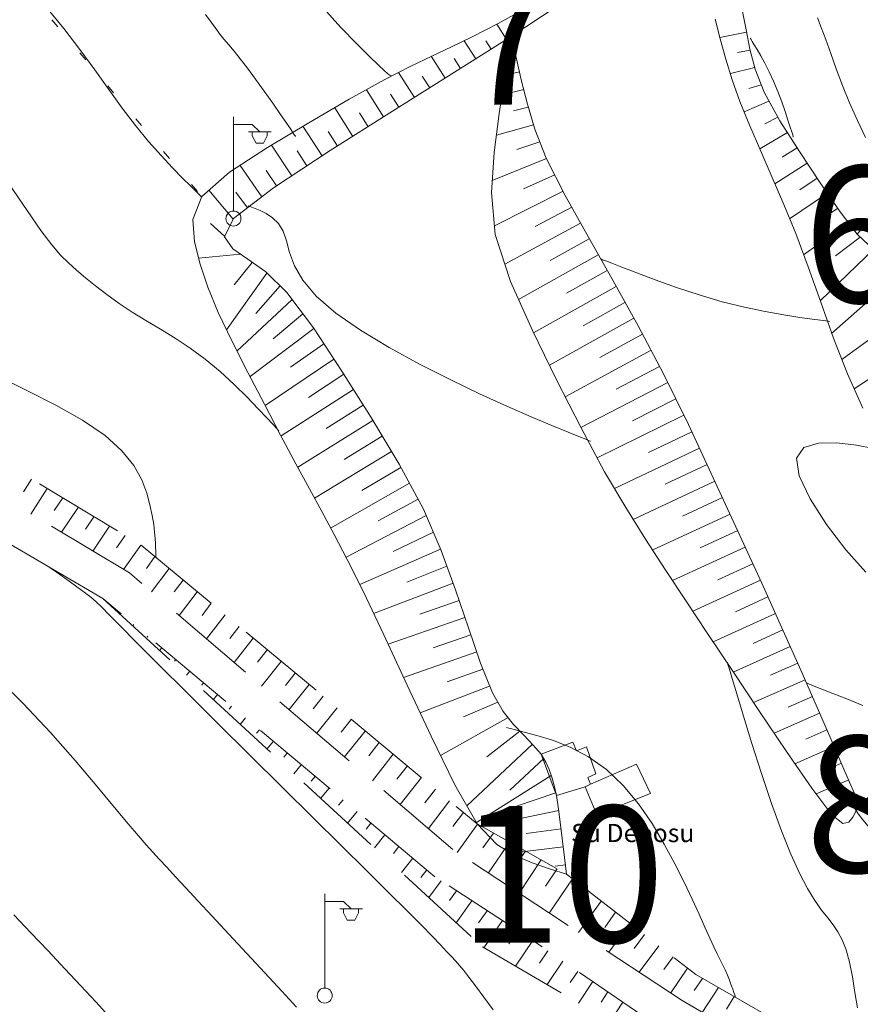
# Model space of a CAD drawing. Units: millimetres. Extents: x 543999 to 546322, y 4537859 to 4541033.
# Drawn here: x 544639 to 544731, y 4538933 to 4539041 of the extents above; entities that cross this region are included whole.
import ezdxf

# ---------------------------------------------------------------- set-up
doc = ezdxf.new("R2010")
doc.units = ezdxf.units.MM
for name, color, linetype, lineweight in [('EGRI_10M', 91, 'Continuous', 0), ('EGRI_2M', 150, 'Continuous', 0), ('HZ_BINA', 1, 'Continuous', 0), ('HZ_SEMBOL', 6, 'Continuous', 0), ('HZ_SEV', 3, 'Continuous', 0), ('HZ_SEVALT', 2, 'Continuous', 0), ('HZ_SEVUST', 4, 'Continuous', 0), ('HZ_SINIR', 3, 'Continuous', 0), ('HZ_YAZI', 1, 'Continuous', 0), ('HZ_YOL', 11, 'Continuous', 0)]:
    doc.layers.add(name, color=color, linetype=linetype, lineweight=lineweight)
doc.styles.get("Standard").update_dxf_attribs({"font": 'times.ttf'})

# ---------------------------------------------------------------- blocks, each defined once
blk = doc.blocks.new('6')
at = {"layer": 'HZ_SEMBOL', "lineweight": 0}
for p, q in [((0, 0.414, 82.088), (0, 5.586, 82.088)), ((0, 5.172, 82.088), (1.034, 5.172, 82.088)), ((1.034, 5.172, 82.088), (1.448, 4.759, 82.088)), ((1.034, 4.759, 82.088), (0.828, 4.759, 82.088)), ((0.828, 4.759, 82.088), (1.448, 4.759, 82.088)), ((1.034, 4.552, 82.088), (1.034, 4.759, 82.088)), ((1.241, 4.138, 82.088), (1.034, 4.552, 82.088)), ((1.448, 4.759, 82.088), (2.069, 4.759, 82.088)), ((1.862, 4.552, 82.088), (1.655, 4.138, 82.088)), ((2.069, 4.759, 82.088), (1.862, 4.759, 82.088)), ((1.862, 4.759, 82.088), (1.862, 4.552, 82.088)), ((1.655, 4.138, 82.088), (1.241, 4.138, 82.088))]:
    blk.add_line(p, q, dxfattribs=at)
blk.add_circle((0, 0, 82.088), 0.414, dxfattribs=at)

msp = doc.modelspace()

# ---------------------------------------------------------------- linework, layer by layer
at = {"layer": 'EGRI_10M', "lineweight": 0}
for points, elevation in [([(544637.74, 4539023.37), (544639.69, 4539020.47), (544641.22, 4539018.29), (544642.41, 4539016.71), (544643.38, 4539015.58), (544644.24, 4539014.71), (544645.12, 4539013.92), (544646.11, 4539013.08), (544647.23, 4539012.18), (544648.47, 4539011.23), (544649.81, 4539010.27), (544651.25, 4539009.31), (544652.77, 4539008.38), (544654.35, 4539007.43), (544655.98, 4539006.43), (544657.63, 4539005.34), (544659.29, 4539004.12), (544660.92, 4539002.76), (544662.47, 4539001.33), (544663.89, 4538999.94), (544665.11, 4538998.68), (544666.06, 4538997.67), (544666.71, 4538996.97), (544667.11, 4538996.55), (544667.31, 4538996.33), (544667.39, 4538996.25), (544667.4, 4538996.24)], 70), ([(544727.94, 4539008.28), (544727.92, 4539008.29), (544727.82, 4539008.3), (544727.53, 4539008.34), (544726.97, 4539008.42), (544726.04, 4539008.54), (544724.68, 4539008.73), (544722.94, 4539008.99), (544720.89, 4539009.36), (544718.61, 4539009.84), (544716.15, 4539010.45), (544713.62, 4539011.2), (544711.12, 4539012.02), (544708.79, 4539012.85), (544706.74, 4539013.62), (544705.12, 4539014.25), (544704.01, 4539014.68), (544703.33, 4539014.94), (544702.98, 4539015.07), (544702.86, 4539015.12), (544702.84, 4539015.13)], 80), ([(544731.95, 4538980.73), (544729.75, 4538983.18), (544727.61, 4538985.96), (544725.81, 4538988.77), (544724.62, 4538991.3), (544724.33, 4538993.26), (544725.12, 4538994.42), (544726.72, 4538994.91), (544728.77, 4538994.92), (544730.91, 4538994.66), (544732.78, 4538994.32)], 80)]:
    msp.add_lwpolyline(points, dxfattribs=dict(at, elevation=elevation))
at = {"layer": 'EGRI_2M', "lineweight": 0}
for points, elevation in [([(544658.9, 4539021.97), (544658.9, 4539021.97), (544658.9, 4539021.97), (544658.9, 4539021.97), (544658.9, 4539021.97), (544658.88, 4539021.99), (544658.81, 4539022.06), (544658.62, 4539022.24), (544658.26, 4539022.6), (544657.66, 4539023.18), (544656.8, 4539024.04), (544655.7, 4539025.16), (544654.43, 4539026.51), (544653.05, 4539028.08), (544651.61, 4539029.83), (544650.16, 4539031.74), (544648.68, 4539033.79), (544647.14, 4539035.95), (544645.5, 4539038.19), (544643.73, 4539040.48), (544641.83, 4539042.79), (544639.87, 4539045.03), (544637.96, 4539047.12)], 72), ([(544679.79, 4539035.26), (544679.79, 4539035.26), (544679.78, 4539035.26), (544679.76, 4539035.27), (544679.73, 4539035.29), (544679.67, 4539035.31), (544679.58, 4539035.36), (544679.37, 4539035.51), (544678.98, 4539035.85), (544678.33, 4539036.47), (544677.33, 4539037.44), (544675.93, 4539038.84), (544674.21, 4539040.61), (544672.29, 4539042.71)], 76), ([(544659.3, 4539042.01), (544659.94, 4539041.17), (544660.44, 4539040.48), (544660.88, 4539039.88), (544661.35, 4539039.3), (544661.87, 4539038.68), (544662.46, 4539037.98), (544663.14, 4539037.15), (544663.93, 4539036.14), (544664.83, 4539034.93), (544665.78, 4539033.59), (544666.72, 4539032.26), (544667.57, 4539031.03), (544668.25, 4539030.03), (544668.73, 4539029.34), (544669.01, 4539028.92), (544669.16, 4539028.71), (544669.21, 4539028.63), (544669.22, 4539028.61)], 74), ([(544731.9, 4539028.5), (544731.01, 4539030.37), (544730.16, 4539032.3), (544729.38, 4539034.21), (544728.69, 4539036.04), (544728.08, 4539037.75), (544727.53, 4539039.29), (544727.04, 4539040.6), (544726.61, 4539041.67)], 88), ([(544719.22, 4539039.42), (544719.23, 4539039.41), (544719.25, 4539039.37), (544719.32, 4539039.26), (544719.45, 4539039.05), (544719.67, 4539038.69), (544719.99, 4539038.17), (544720.39, 4539037.49), (544720.84, 4539036.67), (544721.32, 4539035.73), (544721.8, 4539034.69), (544722.26, 4539033.57), (544722.69, 4539032.44), (544723.06, 4539031.36), (544723.38, 4539030.4), (544723.63, 4539029.64), (544723.79, 4539029.11), (544723.9, 4539028.79), (544723.95, 4539028.62), (544723.97, 4539028.56), (544723.97, 4539028.55)], 86), ([(544701.66, 4538995.1), (544701.64, 4538995.11), (544701.5, 4538995.17), (544701.13, 4538995.32), (544700.39, 4538995.62), (544699.19, 4538996.11), (544697.42, 4538996.84), (544695.15, 4538997.79), (544692.47, 4538998.96), (544689.46, 4539000.33), (544686.21, 4539001.88), (544682.84, 4539003.59), (544679.5, 4539005.42), (544676.37, 4539007.31), (544673.64, 4539009.2), (544671.48, 4539011.05), (544670.01, 4539012.8), (544669.1, 4539014.41), (544668.57, 4539015.87), (544668.21, 4539017.15), (544667.85, 4539018.21), (544667.33, 4539019.05), (544666.68, 4539019.68), (544665.99, 4539020.14), (544665.33, 4539020.47), (544664.78, 4539020.69), (544664.4, 4539020.83), (544664.17, 4539020.92), (544664.05, 4539020.97), (544664, 4539020.98), (544664, 4539020.99)], 74), ([(544653.84, 4538982.35), (544653.84, 4538982.35), (544653.84, 4538982.36), (544653.84, 4538982.39), (544653.84, 4538982.44), (544653.84, 4538982.52), (544653.84, 4538982.64), (544653.85, 4538982.82), (544653.84, 4538983.07), (544653.83, 4538983.4), (544653.81, 4538983.85), (544653.78, 4538984.42), (544653.72, 4538985.12), (544653.62, 4538985.96), (544653.45, 4538986.95), (544653.21, 4538988.1), (544652.86, 4538989.41), (544652.31, 4538990.87), (544651.43, 4538992.43), (544650.12, 4538994.06), (544648.27, 4538995.73), (544645.8, 4538997.41), (544642.87, 4538999.08), (544639.68, 4539000.7), (544636.43, 4539002.27)], 68), ([(544642.04, 4538981.33), (544642.05, 4538981.32), (544642.1, 4538981.29), (544642.23, 4538981.19), (544642.5, 4538981.01), (544642.94, 4538980.7), (544643.57, 4538980.26), (544644.34, 4538979.72), (544645.17, 4538979.12), (544645.98, 4538978.52), (544646.71, 4538977.96), (544647.3, 4538977.45), (544647.91, 4538976.87), (544648.73, 4538976.04), (544649.93, 4538974.81), (544651.7, 4538973.01), (544654.18, 4538970.53), (544657.22, 4538967.51), (544660.63, 4538964.13), (544664.21, 4538960.58), (544667.78, 4538957.06), (544671.14, 4538953.74), (544674.25, 4538950.67), (544677.04, 4538947.91), (544679.46, 4538945.5), (544681.48, 4538943.48), (544683.06, 4538941.89), (544684.27, 4538940.66), (544685.16, 4538939.73), (544685.84, 4538939.02), (544686.36, 4538938.45), (544686.81, 4538937.97), (544687.24, 4538937.48), (544687.72, 4538936.91), (544688.29, 4538936.19), (544689.02, 4538935.24), (544689.93, 4538934.01), (544690.95, 4538932.61)], 66), ([(544716.72, 4538970.79), (544716.73, 4538970.76), (544716.78, 4538970.57), (544716.94, 4538970.04), (544717.25, 4538969.02), (544717.76, 4538967.33), (544718.5, 4538964.89), (544719.42, 4538961.88), (544720.46, 4538958.6), (544721.56, 4538955.3), (544722.66, 4538952.27), (544723.69, 4538949.71), (544724.65, 4538947.63), (544725.53, 4538945.95), (544726.35, 4538944.61), (544727.08, 4538943.55), (544727.75, 4538942.7), (544728.35, 4538941.94), (544728.88, 4538941.18), (544729.35, 4538940.31), (544729.77, 4538939.21), (544730.13, 4538937.83), (544730.46, 4538936.23), (544730.75, 4538934.52), (544731.01, 4538932.83)], 74), ([(544636.07, 4538969.41), (544639.27, 4538966.28), (544642.27, 4538963.09), (544644.98, 4538960), (544647.35, 4538957.2), (544649.3, 4538954.84), (544650.8, 4538953.05), (544651.93, 4538951.73), (544652.8, 4538950.74), (544653.54, 4538949.92), (544654.27, 4538949.14), (544655.08, 4538948.27), (544656.03, 4538947.24), (544657.16, 4538946.02), (544658.49, 4538944.58), (544660.06, 4538942.88), (544661.89, 4538940.92), (544663.85, 4538938.8), (544665.84, 4538936.66), (544667.7, 4538934.66), (544669.32, 4538932.91)], 64), ([(544725.37, 4538968.55), (544725.39, 4538968.54), (544725.48, 4538968.5), (544725.74, 4538968.4), (544726.25, 4538968.2), (544727.09, 4538967.87), (544728.31, 4538967.39), (544729.85, 4538966.78), (544731.62, 4538966.07)], 78), ([(544717.61, 4538933.97), (544717.61, 4538933.98), (544717.6, 4538934.01), (544717.57, 4538934.08), (544717.52, 4538934.24), (544717.43, 4538934.49), (544717.31, 4538934.86), (544717.14, 4538935.33), (544716.95, 4538935.86), (544716.73, 4538936.42), (544716.49, 4538936.98), (544716.23, 4538937.52), (544715.94, 4538938.09), (544715.61, 4538938.74), (544715.23, 4538939.52), (544714.77, 4538940.49), (544714.24, 4538941.7), (544713.6, 4538943.13), (544712.85, 4538944.77), (544711.97, 4538946.62), (544710.95, 4538948.65), (544709.77, 4538950.83), (544708.43, 4538953.07), (544706.93, 4538955.25), (544705.26, 4538957.28), (544703.43, 4538959.02), (544701.44, 4538960.41), (544699.42, 4538961.46), (544697.48, 4538962.23), (544695.76, 4538962.77), (544694.38, 4538963.14), (544693.42, 4538963.39), (544692.85, 4538963.53), (544692.55, 4538963.61), (544692.44, 4538963.64), (544692.43, 4538963.64)], 72), ([(544746.43, 4538931.38), (544745.55, 4538933.41), (544744.82, 4538935.22), (544744.22, 4538936.72), (544743.64, 4538938), (544743, 4538939.21), (544742.17, 4538940.51), (544741.07, 4538942.03), (544739.62, 4538943.87), (544737.95, 4538945.92), (544736.2, 4538948), (544734.56, 4538949.95), (544733.16, 4538951.6), (544732.15, 4538952.83), (544731.47, 4538953.67), (544731.06, 4538954.22), (544730.83, 4538954.54), (544730.72, 4538954.72), (544730.65, 4538954.84), (544730.6, 4538954.91), (544730.58, 4538954.94), (544730.57, 4538954.96), (544730.57, 4538954.96)], 76), ([(544638.23, 4538943.06), (544640.11, 4538941.07), (544642, 4538939.08), (544643.85, 4538937.12), (544645.62, 4538935.24), (544647.25, 4538933.49), (544648.69, 4538931.91)], 62)]:
    msp.add_lwpolyline(points, dxfattribs=dict(at, elevation=elevation))
at = {"layer": 'HZ_BINA', "lineweight": 0}
for p, q in [((544696.23, 4538960.7, 73.83), (544699.7, 4538962.03, 75.82)), ((544700.11, 4538961.06, 75.23), (544699.7, 4538962.03, 75.82)), ((544701.21, 4538961.52, 75.43), (544700.11, 4538961.06, 75.23)), ((544701.21, 4538961.52, 75.43), (544702.25, 4538958.54, 75)), ((544697.93, 4538956.16, 72.88), (544696.23, 4538960.7, 73.83)), ((544706.73, 4538959.61, 72.33), (544701.67, 4538957.4, 73.02)), ((544708.26, 4538956.38, 72.92), (544706.73, 4538959.61, 72.33)), ((544702.25, 4538958.54, 75), (544701.35, 4538958.16, 73.48)), ((544701.35, 4538958.16, 73.48), (544701.67, 4538957.4, 73.02)), ((544701.07, 4538957.12, 73.02), (544697.93, 4538956.16, 72.88)), ((544701.67, 4538957.4, 73.02), (544701.07, 4538957.12, 73.02)), ((544701.07, 4538957.12, 73.02), (544702.36, 4538954.03, 72.96)), ((544702.36, 4538954.03, 72.96), (544708.26, 4538956.38, 72.92))]:
    msp.add_line(p, q, dxfattribs=at)
at = {"layer": 'HZ_SEV', "lineweight": 0}
for p, q in [((544693.61, 4539041.14), (544694.12, 4539040.38)), ((544692.44, 4539039.29), (544691.36, 4539040.95)), ((544718.83, 4539040.08), (544715.89, 4539039.49)), ((544689.06, 4539037.15), (544687.78, 4539039.14)), ((544690.16, 4539039.13), (544690.75, 4539038.22)), ((544692.94, 4539039.61), (544692.94, 4539039.61)), ((544717.83, 4539037.84), (544719.23, 4539038.12)), ((544685.68, 4539035.01), (544684.15, 4539037.43)), ((544686.67, 4539037.18), (544687.37, 4539036.08)), ((544693.39, 4539037.66), (544692.6, 4539037.48)), ((544682.29, 4539032.89), (544680.54, 4539035.66)), ((544693.05, 4539035.53), (544693.85, 4539035.71)), ((544719.72, 4539036.18), (544717.05, 4539035.55)), ((544683.16, 4539035.26), (544683.98, 4539033.95)), ((544678.9, 4539030.76), (544677.01, 4539033.76)), ((544694.32, 4539033.77), (544691.93, 4539033.2)), ((544719.08, 4539033.88), (544720.42, 4539034.3)), ((544679.68, 4539033.28), (544680.59, 4539031.82)), ((544721.29, 4539032.5), (544718.56, 4539031.31)), ((544675.52, 4539028.62), (544673.53, 4539031.78)), ((544693.21, 4539031.43), (544694.82, 4539031.83)), ((544676.24, 4539031.23), (544677.21, 4539029.69)), ((544720.84, 4539030), (544722.27, 4539030.75)), ((544672.15, 4539026.47), (544670.04, 4539029.75)), ((544695.39, 4539029.91), (544691.31, 4539028.77)), ((544672.8, 4539029.16), (544673.83, 4539027.55)), ((544723.32, 4539029.05), (544720.27, 4539027.25)), ((544668.8, 4539024.27), (544666.56, 4539027.66)), ((544669.4, 4539027.04), (544670.47, 4539025.37)), ((544693.55, 4539027.18), (544696.09, 4539028.04)), ((544722.75, 4539026.34), (544724.39, 4539027.36)), ((544696.82, 4539026.18), (544690.85, 4539023.78)), ((544665.52, 4539021.98), (544663.13, 4539025.44)), ((544665.99, 4539024.87), (544667.13, 4539023.18)), ((544725.49, 4539025.69), (544721.95, 4539023.4)), ((544694.3, 4539022.85), (544697.73, 4539024.39)), ((544724.68, 4539022.76), (544726.59, 4539024.02)), ((544662.36, 4539019.53), (544659.69, 4539022.7)), ((544662.67, 4539022.48), (544663.93, 4539020.77)), ((544698.64, 4539022.61), (544691.09, 4539018.8)), ((544727.72, 4539022.37), (544723.56, 4539019.57)), ((544695.59, 4539018.73), (544699.6, 4539020.85)), ((544726.59, 4539019.18), (544728.85, 4539020.72)), ((544659.88, 4539019.06), (544661.44, 4539017.62)), ((544700.56, 4539019.1), (544692.25, 4539014.58)), ((544730.04, 4539019.11), (544725.1, 4539015.59)), ((544697.23, 4539014.97), (544701.53, 4539017.35)), ((544728.6, 4539015.49), (544731.31, 4539017.56)), ((544732.93, 4539016.34), (544726.93, 4539010.54)), ((544663.16, 4539015.68), (544658.56, 4539015.24)), ((544702.52, 4539015.61), (544693.76, 4539010.71)), ((544662.46, 4539012.32), (544664.45, 4539014.77)), ((544666.08, 4539013.6), (544661.62, 4539007.37)), ((544699.04, 4539011.37), (544703.5, 4539013.87)), ((544736.1, 4539013.99), (544728.16, 4539006.94)), ((544664.87, 4539009.16), (544667.52, 4539012.21)), ((544704.48, 4539012.12), (544695.41, 4539007.03)), ((544738.48, 4539010.79), (544729.31, 4539004.09)), ((544668.85, 4539010.71), (544662.78, 4539005.02)), ((544700.87, 4539007.81), (544705.45, 4539010.38)), ((544666.76, 4539006.38), (544670.04, 4539009.1)), ((544706.42, 4539008.63), (544697.15, 4539003.48)), ((544671.23, 4539007.5), (544664.22, 4539002.21)), ((544702.69, 4539004.31), (544707.38, 4539006.87)), ((544740.69, 4539007.46), (544730.66, 4539000.86)), ((544668.68, 4539003.24), (544672.34, 4539005.82)), ((544708.32, 4539005.11), (544698.89, 4538999.99)), ((544673.44, 4539004.15), (544665.87, 4538999.04)), ((544704.5, 4539000.82), (544709.26, 4539003.34)), ((544670.63, 4538999.93), (544674.53, 4539002.48)), ((544710.17, 4539001.56), (544700.6, 4538996.63)), ((544675.59, 4539000.78), (544667.63, 4538995.69)), ((544672.6, 4538996.52), (544676.66, 4538999.09)), ((544706.28, 4538997.35), (544711.05, 4538999.76)), ((544711.93, 4538997.97), (544702.39, 4538993.27)), ((544677.71, 4538997.39), (544669.46, 4538992.25)), ((544674.56, 4538993.12), (544678.74, 4538995.68)), ((544708.05, 4538993.88), (544712.79, 4538996.16)), ((544679.78, 4538993.97), (544671.31, 4538988.84)), ((544713.64, 4538994.35), (544704.3, 4538989.9)), ((544709.89, 4538990.38), (544714.49, 4538992.54)), ((544676.5, 4538989.71), (544680.79, 4538992.24)), ((544639.29, 4538989.54), (544640.18, 4538990.94)), ((544681.75, 4538990.49), (544673.08, 4538985.56)), ((544715.34, 4538990.73), (544706.35, 4538986.52)), ((544641.9, 4538989.91), (544640.11, 4538987.11)), ((544642.69, 4538987.5), (544643.62, 4538988.87)), ((544678.31, 4538986.36), (544682.71, 4538988.73)), ((544711.79, 4538986.88), (544716.18, 4538988.91)), ((544645.33, 4538987.84), (544643.48, 4538985.1)), ((544717.01, 4538987.1), (544708.5, 4538983.16)), ((544646.12, 4538985.44), (544647.05, 4538986.81)), ((544683.6, 4538986.94), (544674.79, 4538982.35)), ((544648.76, 4538985.77), (544646.92, 4538983.04)), ((544679.96, 4538982.98), (544684.39, 4538985.1)), ((544713.72, 4538983.38), (544717.85, 4538985.28)), ((544649.53, 4538983.39), (544650.49, 4538984.73)), ((544652.21, 4538983.69), (544650.29, 4538981.02)), ((544685.18, 4538983.26), (544676.28, 4538979.37)), ((544718.68, 4538983.46), (544710.69, 4538979.79)), ((544652.83, 4538981.12), (544653.76, 4538982.42)), ((544715.66, 4538979.88), (544719.52, 4538981.64)), ((544655.32, 4538981.13), (544653.37, 4538978.56)), ((544681.45, 4538979.6), (544685.87, 4538981.38)), ((544655.88, 4538978.55), (544656.86, 4538979.85)), ((544686.55, 4538979.5), (544677.8, 4538976.19)), ((544720.35, 4538979.83), (544712.91, 4538976.43)), ((544658.4, 4538978.57), (544656.42, 4538975.95)), ((544648.38, 4538977.53), (544648.37, 4538977.52)), ((544658.94, 4538975.97), (544659.94, 4538977.3)), ((544682.89, 4538976.09), (544687.21, 4538977.61)), ((544717.6, 4538976.37), (544721.17, 4538978)), ((544649.88, 4538976.21), (544649.92, 4538976.25)), ((544722, 4538976.18), (544715.14, 4538973.07)), ((544661.49, 4538976.02), (544659.42, 4538973.38)), ((544687.85, 4538975.72), (544679.4, 4538972.8)), ((544651.45, 4538974.96), (544651.32, 4538974.81)), ((544661.99, 4538973.41), (544663.03, 4538974.74)), ((544719.54, 4538972.88), (544722.83, 4538974.36)), ((544652.89, 4538973.57), (544652.98, 4538973.68)), ((544664.57, 4538973.46), (544662.47, 4538970.78)), ((544684.37, 4538972.41), (544688.5, 4538973.83)), ((544654.51, 4538972.39), (544654.27, 4538972.1)), ((544665.05, 4538970.83), (544666.11, 4538972.19)), ((544689.15, 4538971.94), (544681.09, 4538969.15)), ((544723.64, 4538972.53), (544717.36, 4538969.72)), ((544655.9, 4538970.93), (544656.05, 4538971.11)), ((544667.65, 4538970.91), (544665.49, 4538968.2)), ((544657.58, 4538969.83), (544657.22, 4538969.4)), ((544668.1, 4538968.27), (544669.19, 4538969.63)), ((544685.9, 4538968.66), (544689.83, 4538970.06)), ((544721.47, 4538969.38), (544724.45, 4538970.71)), ((544725.26, 4538968.88), (544719.6, 4538966.38)), ((544658.91, 4538968.29), (544659.11, 4538968.54)), ((544670.73, 4538968.36), (544668.53, 4538965.6)), ((544690.57, 4538968.2), (544682.92, 4538965.24)), ((544660.65, 4538967.26), (544660.17, 4538966.69)), ((544671.16, 4538965.69), (544672.27, 4538967.08)), ((544687.68, 4538964.8), (544691.47, 4538966.41)), ((544723.39, 4538965.87), (544726.06, 4538967.05)), ((544661.91, 4538965.65), (544662.18, 4538965.97)), ((544673.81, 4538965.81), (544671.57, 4538963)), ((544663.71, 4538964.69), (544663.13, 4538963.98)), ((544674.22, 4538963.11), (544675.35, 4538964.53)), ((544692.59, 4538964.74), (544685.16, 4538960.56)), ((544726.86, 4538965.21), (544721.86, 4538963.02)), ((544664.92, 4538963.01), (544665.25, 4538963.4)), ((544676.89, 4538963.25), (544674.61, 4538960.4)), ((544690.27, 4538960.4), (544693.9, 4538963.23)), ((544725.33, 4538962.36), (544727.66, 4538963.38)), ((544666.78, 4538962.12), (544666.08, 4538961.27)), ((544677.28, 4538960.54), (544678.43, 4538961.98)), ((544695.28, 4538961.79), (544688.07, 4538955.03)), ((544728.46, 4538961.55), (544724.14, 4538959.66)), ((544667.93, 4538960.38), (544668.31, 4538960.83)), ((544679.97, 4538960.7), (544677.68, 4538957.78)), ((544692.79, 4538956.76), (544696.53, 4538960.22)), ((544669.84, 4538959.55), (544669.03, 4538958.56)), ((544680.36, 4538957.95), (544681.52, 4538959.42)), ((544727.28, 4538958.85), (544729.26, 4538959.71)), ((544670.94, 4538957.73), (544671.38, 4538958.26)), ((544683.06, 4538958.15), (544680.72, 4538955.18)), ((544697.34, 4538958.38), (544689.12, 4538953.21)), ((544730.06, 4538957.88), (544726.49, 4538956.33)), ((544672.91, 4538956.98), (544671.98, 4538955.85)), ((544683.45, 4538955.35), (544684.6, 4538956.87)), ((544673.95, 4538955.1), (544674.44, 4538955.69)), ((544686.14, 4538955.59), (544683.83, 4538952.53)), ((544693.42, 4538954.96), (544697.86, 4538956.47)), ((544729.29, 4538955.36), (544730.85, 4538956.04)), ((544698.18, 4538954.5), (544689.52, 4538952.73)), ((544675.98, 4538954.41), (544674.95, 4538953.13)), ((544686.52, 4538952.77), (544687.69, 4538954.31)), ((544676.97, 4538952.45), (544677.51, 4538953.12)), ((544689.24, 4538953.03), (544687, 4538949.91)), ((544694.57, 4538951.98), (544698.43, 4538952.51)), ((544679.04, 4538951.84), (544677.9, 4538950.42)), ((544689.83, 4538950.42), (544690.99, 4538952.04)), ((544679.99, 4538949.8), (544680.58, 4538950.55)), ((544692.75, 4538951.05), (544690.43, 4538947.65)), ((544698.67, 4538950.53), (544692.92, 4538949.82)), ((544682.11, 4538949.27), (544680.88, 4538947.69)), ((544693.3, 4538948.31), (544694.5, 4538950.06)), ((544696.24, 4538949.08), (544693.82, 4538945.42)), ((544683, 4538947.16), (544683.65, 4538947.98)), ((544696.73, 4538946.21), (544697.99, 4538948.09)), ((544697.79, 4538948.41), (544698.91, 4538948.54)), ((544699.67, 4538947), (544697.13, 4538943.23)), ((544685.25, 4538946.77), (544683.87, 4538944.94)), ((544686.14, 4538944.63), (544686.93, 4538945.68)), ((544699.99, 4538943.98), (544701.26, 4538945.77)), ((544688.62, 4538944.59), (544686.89, 4538942.18)), ((544702.84, 4538944.55), (544700.35, 4538941.12)), ((544689.34, 4538942.16), (544690.3, 4538943.5)), ((544703.22, 4538941.67), (544704.42, 4538943.32)), ((544691.98, 4538942.42), (544689.94, 4538939.43)), ((544706.01, 4538942.1), (544703.67, 4538938.94)), ((544692.68, 4538939.86), (544693.66, 4538941.33)), ((544706.47, 4538939.35), (544707.59, 4538940.87)), ((544695.32, 4538940.22), (544693.42, 4538937.39)), ((544709.17, 4538939.64), (544707.03, 4538936.74)), ((544696.06, 4538937.74), (544696.97, 4538939.09)), ((544709.74, 4538937.02), (544710.75, 4538938.42)), ((544698.63, 4538937.96), (544696.88, 4538935.37)), ((544712.34, 4538937.19), (544710.48, 4538934.47)), ((544699.44, 4538935.6), (544700.28, 4538936.83)), ((544701.93, 4538935.71), (544700.35, 4538933.35)), ((544713.07, 4538934.73), (544713.99, 4538936.06)), ((544715.73, 4538935.06), (544713.96, 4538932.32)), ((544702.83, 4538933.46), (544703.58, 4538934.58)), ((544716.61, 4538932.66), (544717.46, 4538934.06)), ((544705.23, 4538933.45), (544703.81, 4538931.33))]:
    msp.add_line(p, q, dxfattribs=at)
at = {"layer": 'HZ_SEVALT', "lineweight": 0}
for p, q in [((544691.49, 4539041.02, 70.95), (544695.37, 4539043.17, 70.95)), ((544715.93, 4539039.34, 70.95), (544715.37, 4539041.5, 70.95)), ((544688.65, 4539039.56, 70.95), (544691.49, 4539041.02, 70.95)), ((544686.36, 4539038.47, 70.95), (544688.65, 4539039.56, 70.95)), ((544692.26, 4539035.38, 70.95), (544692.94, 4539039.61, 70.95)), ((544716.56, 4539037.13, 70.95), (544715.93, 4539039.34, 70.95)), ((544684.21, 4539037.46, 70.95), (544686.36, 4539038.47, 70.95)), ((544681.91, 4539036.36, 70.95), (544684.21, 4539037.46, 70.95)), ((544717.26, 4539034.85, 70.95), (544716.56, 4539037.13, 70.95)), ((544679.04, 4539034.89, 70.95), (544681.91, 4539036.36, 70.95)), ((544675.13, 4539032.7, 70.95), (544679.04, 4539034.89, 70.95)), ((544691.62, 4539031.13, 70.95), (544692.26, 4539035.38, 70.95)), ((544718.1, 4539032.45, 70.95), (544717.26, 4539034.85, 70.95)), ((544670.67, 4539030.12, 70.95), (544675.13, 4539032.7, 70.95)), ((544719.17, 4539029.79, 70.95), (544718.1, 4539032.45, 70.95)), ((544691.06, 4539026.85, 70.95), (544691.62, 4539031.13, 70.95)), ((544666.15, 4539027.41, 70.95), (544670.67, 4539030.12, 70.95)), ((544720.38, 4539027, 70.95), (544719.17, 4539029.79, 70.95)), ((544661.97, 4539024.68, 70.95), (544666.15, 4539027.41, 70.95)), ((544721.63, 4539024.12, 70.95), (544720.38, 4539027, 70.95)), ((544690.76, 4539022.47, 70.95), (544691.06, 4539026.85, 70.95)), ((544658.9, 4539022.01, 70.95), (544661.97, 4539024.68, 70.95)), ((544722.92, 4539021.15, 70.95), (544721.63, 4539024.12, 70.95)), ((544657.93, 4539019.48, 70.95), (544658.9, 4539022.01, 70.95)), ((544691.17, 4539017.82, 70.95), (544690.76, 4539022.47, 70.95)), ((544724.23, 4539017.93, 70.95), (544722.92, 4539021.15, 70.95)), ((544730.99, 4539017.86, 70.95), (544733.95, 4539021.34, 70.95)), ((544658.11, 4539017.03, 70.95), (544657.93, 4539019.48, 70.95)), ((544692.88, 4539012.68, 70.95), (544691.17, 4539017.82, 70.95)), ((544725.59, 4539014.28, 70.95), (544724.23, 4539017.93, 70.95)), ((544658.73, 4539014.57, 70.95), (544658.11, 4539017.03, 70.95)), ((544659.58, 4539012.03, 70.95), (544658.73, 4539014.57, 70.95)), ((544726.98, 4539010.4, 70.95), (544725.59, 4539014.28, 70.95)), ((544660.71, 4539009.27, 70.95), (544659.58, 4539012.03, 70.95)), ((544695.29, 4539007.29, 70.95), (544692.88, 4539012.68, 70.95)), ((544728.4, 4539006.45, 70.95), (544726.98, 4539010.4, 70.95)), ((544662.24, 4539006.08, 70.95), (544660.71, 4539009.27, 70.95)), ((544697.94, 4539001.86, 70.95), (544695.29, 4539007.29, 70.95)), ((544729.91, 4539002.53, 70.95), (544728.4, 4539006.45, 70.95)), ((544663.98, 4539002.66, 70.95), (544662.24, 4539006.08, 70.95)), ((544665.79, 4538999.19, 70.95), (544663.98, 4539002.66, 70.95)), ((544731.61, 4538998.74, 70.95), (544729.91, 4539002.53, 70.95)), ((544700.63, 4538996.57, 70.95), (544697.94, 4539001.86, 70.95)), ((544667.58, 4538995.78, 70.95), (544665.79, 4538999.19, 70.95)), ((544669.27, 4538992.61, 70.95), (544667.58, 4538995.78, 70.95)), ((544703.21, 4538991.75, 70.95), (544700.63, 4538996.57, 70.95)), ((544670.74, 4538989.88, 70.95), (544669.27, 4538992.61, 70.95)), ((544705.53, 4538987.82, 70.95), (544703.21, 4538991.75, 70.95)), ((544672.1, 4538987.37, 70.95), (544670.74, 4538989.88, 70.95)), ((544673.46, 4538984.86, 70.95), (544672.1, 4538987.37, 70.95)), ((544707.72, 4538984.35, 70.95), (544705.53, 4538987.82, 70.95)), ((544650.95, 4538980.63, 107.42), (544642.37, 4538985.76, 107.42)), ((544674.91, 4538982.11, 70.95), (544673.46, 4538984.86, 70.95)), ((544709.88, 4538981.02, 70.95), (544707.72, 4538984.35, 70.95)), ((544676.65, 4538978.62, 70.95), (544674.91, 4538982.11, 70.95)), ((544652.31, 4538979.46, 107.42), (544650.95, 4538980.63, 107.42)), ((544712.1, 4538977.64, 70.95), (544709.88, 4538981.02, 70.95)), ((544678.93, 4538973.81, 70.95), (544676.65, 4538978.62, 70.95)), ((544648.03, 4538977.83, 107.42), (544655.39, 4538971.07, 107.42)), ((544714.52, 4538973.99, 70.95), (544712.1, 4538977.64, 70.95)), ((544663.71, 4538969.72, 107.42), (544656.11, 4538976.22, 107.42)), ((544717.3, 4538969.82, 70.95), (544714.52, 4538973.99, 70.95)), ((544681.49, 4538968.3, 70.95), (544678.93, 4538973.81, 70.95)), ((544720.26, 4538965.4, 70.95), (544717.3, 4538969.82, 70.95)), ((544659.08, 4538967.69, 107.42), (544666.45, 4538960.93, 107.42)), ((544684.13, 4538962.67, 70.95), (544681.49, 4538968.3, 70.95)), ((544675.11, 4538959.97, 107.42), (544667.51, 4538966.47, 107.42)), ((544723.21, 4538961.01, 70.95), (544720.26, 4538965.4, 70.95)), ((544686.75, 4538957.33, 70.95), (544684.13, 4538962.67, 70.95)), ((544725.99, 4538956.98, 70.95), (544723.21, 4538961.01, 70.95)), ((544670.13, 4538957.55, 107.42), (544677.5, 4538950.79, 107.42)), ((544686.52, 4538950.23, 107.42), (544678.92, 4538956.72, 107.42)), ((544689.21, 4538953.05, 70.95), (544686.75, 4538957.33, 70.95)), ((544728.22, 4538954.03, 70.95), (544725.99, 4538956.98, 70.95)), ((544730.87, 4538954.47, 70.95), (544730.51, 4538953.78, 70.95)), ((544731.21, 4538955.21, 70.95), (544730.87, 4538954.47, 70.95)), ((544729.43, 4538953.09, 70.95), (544728.22, 4538954.03, 70.95)), ((544730.51, 4538953.78, 70.95), (544730.07, 4538953.23, 70.95)), ((544691.36, 4538950.76, 70.95), (544689.21, 4538953.05, 70.95)), ((544730.07, 4538953.23, 70.95), (544729.43, 4538953.09, 70.95)), ((544693.34, 4538949.57, 70.95), (544691.36, 4538950.76, 70.95)), ((544695.25, 4538948.77, 70.95), (544693.34, 4538949.57, 70.95)), ((544697.05, 4538943.29, 107.42), (544688.7, 4538948.79, 107.42)), ((544697.14, 4538948.11, 70.95), (544695.25, 4538948.77, 70.95)), ((544699.03, 4538947.5, 70.95), (544697.14, 4538948.11, 70.95)), ((544681.19, 4538947.41, 107.42), (544688.55, 4538940.65, 107.42)), ((544699.21, 4538941.87, 107.42), (544697.05, 4538943.29, 107.42)), ((544689.79, 4538939.51, 107.42), (544698.43, 4538934.47, 107.42)), ((544711.75, 4538933.64, 107.42), (544703.39, 4538939.13, 107.42)), ((544714.57, 4538931.96, 107.42), (544711.75, 4538933.64, 107.42))]:
    msp.add_line(p, q, dxfattribs=at)
at = {"layer": 'HZ_SEVUST', "lineweight": 0}
for p, q in [((544697.9, 4539042.86, 70.95), (544692.94, 4539039.61, 70.95)), ((544718.39, 4539042.36, 70.95), (544718.78, 4539040.32, 70.95)), ((544718.78, 4539040.32, 70.95), (544719.2, 4539038.23, 70.95)), ((544692.94, 4539039.61, 70.95), (544686.72, 4539035.67, 70.95)), ((544692.94, 4539039.61, 70.95), (544693.51, 4539037.16, 70.95)), ((544719.2, 4539038.23, 70.95), (544719.76, 4539036.01, 70.95)), ((544693.51, 4539037.16, 70.95), (544694.09, 4539034.68, 70.95)), ((544686.72, 4539035.67, 70.95), (544679.88, 4539031.38, 70.95)), ((544719.76, 4539036.01, 70.95), (544720.75, 4539033.47, 70.95)), ((544694.09, 4539034.68, 70.95), (544694.73, 4539032.15, 70.95)), ((544720.75, 4539033.47, 70.95), (544722.5, 4539030.35, 70.95)), ((544679.88, 4539031.38, 70.95), (544673.04, 4539027.06, 70.95)), ((544694.73, 4539032.15, 70.95), (544695.54, 4539029.43, 70.95)), ((544722.5, 4539030.35, 70.95), (544724.65, 4539026.95, 70.95)), ((544695.54, 4539029.43, 70.95), (544696.8, 4539026.23, 70.95)), ((544673.04, 4539027.06, 70.95), (544666.79, 4539022.96, 70.95)), ((544696.8, 4539026.23, 70.95), (544698.89, 4539022.13, 70.95)), ((544724.65, 4539026.95, 70.95), (544726.91, 4539023.53, 70.95)), ((544666.79, 4539022.96, 70.95), (544662.39, 4539019.59, 70.95)), ((544726.91, 4539023.53, 70.95), (544729.11, 4539020.34, 70.95)), ((544698.89, 4539022.13, 70.95), (544701.43, 4539017.53, 70.95)), ((544662.39, 4539019.59, 70.95), (544661.42, 4539017.57, 70.95)), ((544729.11, 4539020.34, 70.95), (544730.99, 4539017.86, 70.95)), ((544661.42, 4539017.57, 70.95), (544662.33, 4539016.26, 70.95)), ((544701.43, 4539017.53, 70.95), (544704.14, 4539012.73, 70.95)), ((544730.99, 4539017.86, 70.95), (544732.27, 4539016.68, 70.95)), ((544662.33, 4539016.26, 70.95), (544663.97, 4539015.11, 70.95)), ((544663.97, 4539015.11, 70.95), (544665.95, 4539013.72, 70.95)), ((544665.95, 4539013.72, 70.95), (544668.28, 4539011.47, 70.95)), ((544704.14, 4539012.73, 70.95), (544706.9, 4539007.78, 70.95)), ((544668.28, 4539011.47, 70.95), (544671.18, 4539007.58, 70.95)), ((544671.18, 4539007.58, 70.95), (544674.32, 4539002.8, 70.95)), ((544706.9, 4539007.78, 70.95), (544709.67, 4539002.58, 70.95)), ((544674.32, 4539002.8, 70.95), (544677.52, 4538997.72, 70.95)), ((544709.67, 4539002.58, 70.95), (544712.43, 4538996.94, 70.95)), ((544677.52, 4538997.72, 70.95), (544680.6, 4538992.6, 70.95)), ((544712.43, 4538996.94, 70.95), (544715.17, 4538991.09, 70.95)), ((544680.6, 4538992.6, 70.95), (544683.29, 4538987.66, 70.95)), ((544641.07, 4538990.41, 107.42), (544649.63, 4538985.25, 107.42)), ((544715.17, 4538991.09, 70.95), (544717.87, 4538985.23, 70.95)), ((544683.29, 4538987.66, 70.95), (544685.25, 4538983.09, 70.95)), ((544717.87, 4538985.23, 70.95), (544720.49, 4538979.52, 70.95)), ((544652.24, 4538983.67, 107.42), (544659.94, 4538977.29, 107.42)), ((544685.25, 4538983.09, 70.95), (544686.82, 4538978.76, 70.95)), ((544720.49, 4538979.52, 70.95), (544722.86, 4538974.28, 70.95)), ((544686.82, 4538978.76, 70.95), (544688.23, 4538974.6, 70.95)), ((544650.04, 4538976.14, 107.42), (544648.03, 4538977.83, 107.42)), ((544663.79, 4538974.11, 107.42), (544671.49, 4538967.73, 107.42)), ((544688.23, 4538974.6, 70.95), (544689.58, 4538970.7, 70.95)), ((544722.86, 4538974.28, 70.95), (544724.79, 4538969.94, 70.95)), ((544661.54, 4538966.51, 107.42), (544653.87, 4538972.93, 107.42)), ((544689.58, 4538970.7, 70.95), (544690.87, 4538967.45, 70.95)), ((544724.79, 4538969.94, 70.95), (544726.48, 4538966.09, 70.95)), ((544690.87, 4538967.45, 70.95), (544692.06, 4538965.39, 70.95)), ((544692.06, 4538965.39, 70.95), (544693.21, 4538963.96, 70.95)), ((544726.48, 4538966.09, 70.95), (544728.08, 4538962.41, 70.95)), ((544675.34, 4538964.54, 107.42), (544683.05, 4538958.16, 107.42)), ((544673.03, 4538956.88, 107.42), (544665.37, 4538963.3, 107.42)), ((544693.21, 4538963.96, 70.95), (544694.33, 4538962.78, 70.95)), ((544694.33, 4538962.78, 70.95), (544695.37, 4538961.7, 70.95)), ((544728.08, 4538962.41, 70.95), (544729.65, 4538958.8, 70.95)), ((544695.37, 4538961.7, 70.95), (544696.23, 4538960.7, 70.95)), ((544696.23, 4538960.7, 70.95), (544696.76, 4538959.83, 70.95)), ((544696.76, 4538959.83, 70.95), (544697.12, 4538959.01, 70.95)), ((544697.12, 4538959.01, 70.95), (544697.41, 4538958.17, 70.95)), ((544697.41, 4538958.17, 70.95), (544697.68, 4538957.27, 70.95)), ((544729.65, 4538958.8, 70.95), (544731.21, 4538955.21, 70.95)), ((544697.68, 4538957.27, 70.95), (544697.93, 4538956.16, 70.95)), ((544697.93, 4538956.16, 70.95), (544698.16, 4538954.66, 70.95)), ((544686.9, 4538954.97, 107.42), (544689.21, 4538953.05, 107.42)), ((544698.16, 4538954.66, 70.95), (544698.38, 4538952.94, 70.95)), ((544684.53, 4538947.24, 107.42), (544676.87, 4538953.66, 107.42)), ((544689.21, 4538953.05, 107.42), (544697.92, 4538948.13, 107.42)), ((544698.38, 4538952.94, 70.95), (544698.59, 4538951.15, 70.95)), ((544698.59, 4538951.15, 70.95), (544698.81, 4538949.33, 70.95)), ((544698.81, 4538949.33, 70.95), (544699.03, 4538947.5, 70.95)), ((544699.03, 4538947.5, 107.42), (544706.93, 4538941.38, 107.42)), ((544694.5, 4538940.79, 107.42), (544686.11, 4538946.22, 107.42)), ((544696.33, 4538939.53, 107.42), (544694.5, 4538940.79, 107.42)), ((544710.88, 4538938.31, 107.42), (544713.25, 4538936.48, 107.42)), ((544708.71, 4538931.07, 107.42), (544700.46, 4538936.71, 107.42)), ((544713.25, 4538936.48, 107.42), (544721.26, 4538931.87, 107.42))]:
    msp.add_line(p, q, dxfattribs=at)
at = {"layer": 'HZ_SINIR', "lineweight": 0}
for p, q in [((544642.42, 4539041.43, 107.42), (544643.06, 4539040.67, 107.42)), ((544645.49, 4539037.81, 107.42), (544646.14, 4539037.05, 107.42)), ((544648.56, 4539034.19, 107.42), (544649.21, 4539033.43, 107.42)), ((544651.64, 4539030.57, 107.42), (544652.28, 4539029.81, 107.42)), ((544654.71, 4539026.95, 107.42), (544655.36, 4539026.18, 107.42)), ((544657.78, 4539023.32, 107.42), (544658.43, 4539022.56, 107.42))]:
    msp.add_line(p, q, dxfattribs=at)
msp.add_point((544658.9, 4539022.01, 74.4), dxfattribs=at)
at = {"layer": 'HZ_YOL', "lineweight": 0}
msp.add_line((544648.03, 4538977.83, 66.12), (544626.4, 4538990.46, 65.69), dxfattribs=at)

# ---------------------------------------------------------------- block references
at = {"layer": 'HZ_SEMBOL', "lineweight": 0, "xscale": 2, "yscale": 2}
for p in [(544662.39, 4539019.59, 73.77), (544672.43, 4538934.17, 64.35)]:
    msp.add_blockref('6', p, dxfattribs=at)

# ---------------------------------------------------------------- texts
at = {"layer": 'HZ_SEVALT', "lineweight": 0}
for s, p in [('6', (544725.05, 4539010.36)), ('8', (544725.28, 4538947.71)), ('10', (544687.15, 4538940))]:
    msp.add_text(s, height=15, dxfattribs=at).set_placement(p)
at = {"layer": 'HZ_SEVUST', "lineweight": 0}
msp.add_text('7', height=15, dxfattribs=at).set_placement((544687.01, 4539032.11))
at = {"layer": 'HZ_YAZI', "lineweight": 0}
msp.add_text('Su Deposu', height=2, dxfattribs=at).set_placement((544699.53, 4538951.04))

doc.saveas('drawing.dxf')
